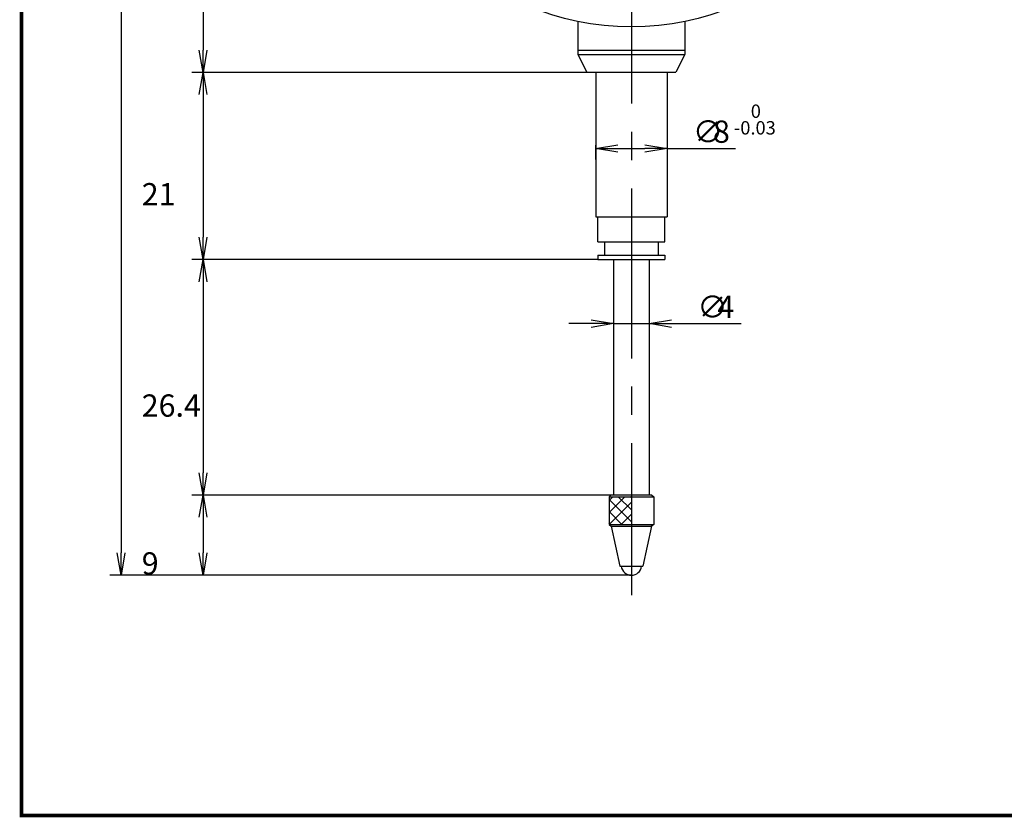
# Model space of a CAD drawing. Extents: x -66 to 205, y 164 to 359.
# Drawn here: x -66 to 45, y 164 to 254 of the extents above; entities that cross this region are included whole.
import ezdxf

# ---------------------------------------------------------------- set-up
doc = ezdxf.new("R2010")
doc.units = 0
doc.linetypes.add('CENTER2', pattern=[28.575, 19.05, -3.175, 3.175, -3.175])
doc.layers.get('0').update_dxf_attribs({"linetype": 'CONTINUOUS'})
doc.layers.get('DEFPOINTS').update_dxf_attribs({"linetype": 'CONTINUOUS'})
for name, color, linetype in [('C', 7, 'CONTINUOUS'), ('中心線', 4, 'CENTER2'), ('外形線', 7, 'CONTINUOUS'), ('寸法線', 2, 'CONTINUOUS'), ('文字', 6, 'CONTINUOUS')]:
    doc.layers.add(name, color=color, linetype=linetype)
doc.styles.add('STYLE3', font='romans.shx', dxfattribs={"bigfont": 'bigfont.shx'})
doc.dimstyles.get("Standard").update_dxf_attribs({"dimtxt": 2.5, "dimasz": 2.5, "dimexe": 1.25, "dimexo": 0.625, "dimtad": 1, "dimcen": 2.5, "dimazin": 3, "dimtfac": 1, "dimtmove": 0, "dimatfit": 3})

# ---------------------------------------------------------------- blocks, each defined once
blk = doc.blocks.new('_OPEN')
at = {"color": 0, "linetype": 'BYBLOCK'}
for p, q in [((-1, 0.167), (0, 0)), ((0, 0), (-1, -0.167)), ((0, 0), (-1, 0))]:
    blk.add_line(p, q, dxfattribs=at)
blk = doc.blocks.new('*U42')
at = {"layer": '文字', "color": 6, "style": 'STYLE3'}
for s, p in [('∅', (10.15, 220.07)), ('4', (12.41, 220.07))]:
    blk.add_text(s, height=2.5, dxfattribs=at).set_placement(p)
blk = doc.blocks.new('*D13')
at = {"layer": 'DEFPOINTS', "color": 0}
for p in [(0.76, 221.31), (4.76, 220.8), (4.76, 219.44)]:
    blk.add_point(p, dxfattribs=at)
at = {"layer": '文字', "color": 2}
for p, q in [((0.76, 221.31), (0.76, 218.19)), ((4.76, 220.8), (4.76, 218.19)), ((-1.74, 219.44), (-4.24, 219.44)), ((0.76, 219.44), (4.76, 219.44)), ((7.26, 219.44), (15.06, 219.44))]:
    blk.add_line(p, q, dxfattribs=at)
at = {"layer": '寸法線'}
blk.add_blockref('*U42', (0, 0), dxfattribs=at)
at = {"layer": '文字', "color": 2, "xscale": 2.5, "yscale": 2.5, "zscale": 2.5}
blk.add_blockref('_OPEN', (0.76, 219.44), dxfattribs=at)
at = {"layer": '文字', "color": 2, "xscale": 2.5, "yscale": 2.5, "zscale": 2.5, "rotation": 180}
blk.add_blockref('_OPEN', (4.76, 219.44), dxfattribs=at)
blk = doc.blocks.new('*U43')
at = {"layer": '外形線', "color": 6, "style": 'STYLE3'}
for s, p in [('∅', (9.65, 239.72)), ('8', (11.91, 239.72))]:
    blk.add_text(s, height=2.5, dxfattribs=at).set_placement(p)
blk = doc.blocks.new('*D14')
at = {"layer": 'DEFPOINTS', "color": 0}
for p in [(-1.24, 239.47), (6.76, 239.35), (6.76, 239.09)]:
    blk.add_point(p, dxfattribs=at)
at = {"layer": '外形線', "color": 2}
for p, q in [((-1.24, 239.47), (-1.24, 237.84)), ((1.26, 239.09), (4.26, 239.09)), ((6.76, 239.35), (6.76, 237.84)), ((6.76, 239.09), (14.44, 239.09))]:
    blk.add_line(p, q, dxfattribs=at)
at = {"layer": '外形線', "color": 2, "xscale": 2.5, "yscale": 2.5, "zscale": 2.5, "rotation": 180}
blk.add_blockref('_OPEN', (-1.24, 239.09), dxfattribs=at)
at = {"layer": '外形線', "color": 2, "xscale": 2.5, "yscale": 2.5, "zscale": 2.5}
blk.add_blockref('_OPEN', (6.76, 239.09), dxfattribs=at)
at = {"layer": '寸法線'}
blk.add_blockref('*U43', (0, 0), dxfattribs=at)
blk = doc.blocks.new('*D16')
at = {"layer": 'DEFPOINTS', "color": 0}
for p in [(-33.15, 282.72), (-45.25, 247.62), (-2.24, 247.62)]:
    blk.add_point(p, dxfattribs=at)
at = {"layer": '寸法線', "color": 2}
for p, q in [((-33.15, 282.72), (-46.5, 282.72)), ((-45.25, 280.22), (-45.25, 250.12)), ((-2.24, 247.62), (-46.5, 247.62))]:
    blk.add_line(p, q, dxfattribs=at)
at = {"layer": '寸法線', "color": 2, "xscale": 2.5, "yscale": 2.5, "zscale": 2.5}
for p, rotation in [((-45.25, 282.72), 90), ((-45.25, 247.62), 270)]:
    blk.add_blockref('_OPEN', p, dxfattribs=dict(at, rotation=rotation))
at = {"layer": '寸法線', "color": 6, "style": 'STYLE3'}
blk.add_text('35.1', height=2.5, dxfattribs=at).set_placement((-52.12, 260.75))
blk = doc.blocks.new('*D17')
at = {"layer": 'DEFPOINTS', "color": 0}
for p in [(-2.24, 247.62), (-45.25, 226.62), (-0.99, 226.62)]:
    blk.add_point(p, dxfattribs=at)
at = {"layer": '寸法線', "color": 2}
for p, q in [((-2.24, 247.62), (-46.5, 247.62)), ((-45.25, 245.12), (-45.25, 229.12)), ((-0.99, 226.62), (-46.5, 226.62))]:
    blk.add_line(p, q, dxfattribs=at)
at = {"layer": '寸法線', "color": 2, "xscale": 2.5, "yscale": 2.5, "zscale": 2.5}
for p, rotation in [((-45.25, 247.62), 90), ((-45.25, 226.62), 270)]:
    blk.add_blockref('_OPEN', p, dxfattribs=dict(at, rotation=rotation))
at = {"layer": '寸法線', "color": 6, "style": 'STYLE3'}
blk.add_text('21', height=2.5, dxfattribs=at).set_placement((-52.12, 232.7))
blk = doc.blocks.new('*D18')
at = {"layer": 'DEFPOINTS', "color": 0}
for p in [(-0.99, 226.62), (-45.25, 200.22), (0.76, 200.22)]:
    blk.add_point(p, dxfattribs=at)
at = {"layer": '寸法線', "color": 2}
for p, q in [((-0.99, 226.62), (-46.5, 226.62)), ((-45.25, 224.12), (-45.25, 202.72)), ((0.76, 200.22), (-46.5, 200.22))]:
    blk.add_line(p, q, dxfattribs=at)
at = {"layer": '寸法線', "color": 2, "xscale": 2.5, "yscale": 2.5, "zscale": 2.5}
for p, rotation in [((-45.25, 226.62), 90), ((-45.25, 200.22), 270)]:
    blk.add_blockref('_OPEN', p, dxfattribs=dict(at, rotation=rotation))
at = {"layer": '寸法線', "color": 6, "style": 'STYLE3'}
blk.add_text('26.4', height=2.5, dxfattribs=at).set_placement((-52.12, 209))
blk = doc.blocks.new('*D19')
at = {"layer": 'DEFPOINTS', "color": 0}
for p in [(0.76, 200.22), (-45.25, 191.22), (2.76, 191.22)]:
    blk.add_point(p, dxfattribs=at)
at = {"layer": '寸法線', "color": 2}
for p, q in [((0.76, 200.22), (-46.5, 200.22)), ((-45.25, 197.72), (-45.25, 193.72)), ((2.76, 191.22), (-46.5, 191.22))]:
    blk.add_line(p, q, dxfattribs=at)
at = {"layer": '寸法線', "color": 2, "xscale": 2.5, "yscale": 2.5, "zscale": 2.5}
for p, rotation in [((-45.25, 200.22), 90), ((-45.25, 191.22), 270)]:
    blk.add_blockref('_OPEN', p, dxfattribs=dict(at, rotation=rotation))
at = {"layer": '寸法線', "color": 6, "style": 'STYLE3'}
blk.add_text('9', height=2.5, dxfattribs=at).set_placement((-52.12, 191.3))
blk = doc.blocks.new('*U40')
at = {"layer": '寸法線', "color": 6, "style": 'STYLE3'}
blk.add_text('155.5', height=2.5, rotation=90, dxfattribs=at).set_placement((-55.07, 263.44))
blk = doc.blocks.new('*D20')
at = {"layer": 'DEFPOINTS', "color": 0}
for p in [(2.76, 346.72), (-54.44, 191.22), (2.76, 191.22)]:
    blk.add_point(p, dxfattribs=at)
at = {"layer": '寸法線', "color": 2}
for p, q in [((2.76, 346.72), (-55.69, 346.72)), ((-54.44, 344.22), (-54.44, 193.72)), ((2.76, 191.22), (-55.69, 191.22))]:
    blk.add_line(p, q, dxfattribs=at)
at = {"layer": '寸法線', "color": 2, "xscale": 2.5, "yscale": 2.5, "zscale": 2.5}
for p, rotation in [((-54.44, 346.72), 90), ((-54.44, 191.22), 270)]:
    blk.add_blockref('_OPEN', p, dxfattribs=dict(at, rotation=rotation))
at = {"layer": '寸法線'}
blk.add_blockref('*U40', (0, 0), dxfattribs=at)

msp = doc.modelspace()

# ---------------------------------------------------------------- linework, layer by layer
at = {"layer": 'C', "const_width": 0.4}
msp.add_lwpolyline([(-65.601, 359.272), (189.399, 359.272), (189.399, 164.272), (-65.601, 164.272), (-65.601, 359.272)], dxfattribs=at)
at = {"layer": 'DEFPOINTS', "color": 0, "linetype": 'BYBLOCK'}
for p in [(-3.236, 251.725), (2.764, 191.225)]:
    msp.add_point(p, dxfattribs=at)
at = {"layer": '中心線'}
msp.add_line((2.764, 348.895), (2.764, 188.997), dxfattribs=at)
at = {"layer": '外形線'}
for p, q in [((-3.236, 253.331), (-3.236, 249.625)), ((8.764, 253.331), (8.764, 249.625)), ((-3.236, 250.125), (8.764, 250.125)), ((-3.236, 249.625), (8.764, 249.625)), ((-3.236, 249.625), (-2.236, 247.625)), ((8.764, 249.625), (7.764, 247.625)), ((-2.236, 247.625), (7.764, 247.625)), ((-1.236, 247.625), (-1.236, 231.425)), ((6.764, 247.625), (6.764, 231.425)), ((-1.236, 231.425), (6.764, 231.425)), ((-0.986, 228.625), (-0.986, 231.425)), ((6.514, 228.625), (6.514, 231.425)), ((-0.986, 228.625), (6.514, 228.625)), ((-0.236, 228.625), (-0.236, 227.125)), ((5.764, 228.625), (5.764, 227.125)), ((-0.986, 227.125), (6.514, 227.125)), ((-0.986, 227.125), (-0.986, 226.625)), ((-0.986, 226.625), (6.514, 226.625)), ((-0.986, 226.625), (6.514, 226.625)), ((0.764, 226.625), (0.764, 200.225)), ((4.764, 226.625), (4.764, 200.225)), ((6.514, 227.125), (6.514, 226.625)), ((0.514, 200.225), (0.264, 200.025)), ((0.264, 200.025), (0.264, 196.925)), ((0.264, 200.025), (5.264, 200.025)), ((0.514, 200.225), (5.014, 200.225)), ((5.014, 200.225), (5.264, 200.025)), ((5.264, 200.025), (5.264, 196.925)), ((0.264, 196.925), (5.264, 196.925)), ((0.264, 196.925), (0.514, 196.725)), ((0.514, 196.725), (1.464, 192.225)), ((0.514, 196.725), (5.014, 196.725)), ((5.014, 196.725), (4.064, 192.225)), ((5.264, 196.925), (5.014, 196.725)), ((1.464, 192.225), (4.064, 192.225))]:
    msp.add_line(p, q, dxfattribs=at)
msp.add_circle((2.764, 282.725), 30, dxfattribs=at)
msp.add_arc((2.764, 192.375), 1.15, 187.49472, 352.50528, dxfattribs=at)
at = {"layer": '寸法線'}
for p, q in [((0.264, 198.27), (2.019, 200.025)), ((0.264, 199.617), (0.672, 200.025)), ((2.764, 198.56), (1.3, 200.025)), ((2.764, 199.907), (2.647, 200.025)), ((2.764, 197.213), (0.264, 199.713)), ((0.266, 196.925), (2.764, 199.423)), ((1.705, 196.925), (0.264, 198.366)), ((1.613, 196.925), (2.764, 198.076)), ((0.358, 196.925), (0.264, 197.019))]:
    msp.add_line(p, q, dxfattribs=at)

# ---------------------------------------------------------------- texts
at = {"layer": '文字', "style": 'STYLE3'}
for s, p in [('0', (16.149, 242.511)), ('-0.03', (14.263, 240.649))]:
    msp.add_text(s, height=1.5, dxfattribs=at).set_placement(p)

# ---------------------------------------------------------------- dimensions: what is measured, and where the dimension line sits
at = {"layer": '外形線'}
dim = msp.add_linear_dim(base=(6.764, 239.093), p1=(-1.236, 239.468), p2=(6.764, 239.348), text='%%C<>', dimstyle='Standard', override={"dimdec": 2}, dxfattribs=at)
dim.commit()
dim.dimension.update_dxf_attribs({"geometry": '*D14', "text_midpoint": (11.854, 239.093), "dimtype": 128})
at = {"layer": '寸法線'}
for base, p1, p2, override, picture, middle in [((-54.444, 191.225), (2.764, 346.725), (2.764, 191.225), {"dimdec": 2}, '*D20', (-56.319, 268.975)), ((-45.249, 247.625), (-33.155, 282.725), (-2.236, 247.625), {"dimdec": 2, "dimtmove": 1}, '*D16', (-47.124, 265.175)), ((-45.249, 226.625), (-2.236, 247.625), (-0.986, 226.625), {"dimdec": 2, "dimtmove": 1}, '*D17', (-47.124, 237.125)), ((-45.249, 200.225), (-0.986, 226.625), (0.764, 200.225), {"dimdec": 2, "dimtmove": 1}, '*D18', (-47.124, 213.425)), ((-45.249, 191.225), (0.764, 200.225), (2.764, 191.225), {"dimdec": 2, "dimtmove": 1}, '*D19', (-47.124, 195.725))]:
    dim = msp.add_linear_dim(base=base, p1=p1, p2=p2, angle=90, dimstyle='Standard', override=override, dxfattribs=at)
    dim.commit()
    dim.dimension.update_dxf_attribs({"geometry": picture, "text_midpoint": middle})
at = {"layer": '文字'}
dim = msp.add_linear_dim(base=(4.764, 219.443), p1=(0.764, 221.309), p2=(4.764, 220.8), text='%%C<>', dimstyle='Standard', override={"dimdec": 2}, dxfattribs=at)
dim.commit()
dim.dimension.update_dxf_attribs({"geometry": '*D13', "text_midpoint": (12.413, 221.318)})

doc.saveas('drawing.dxf')
